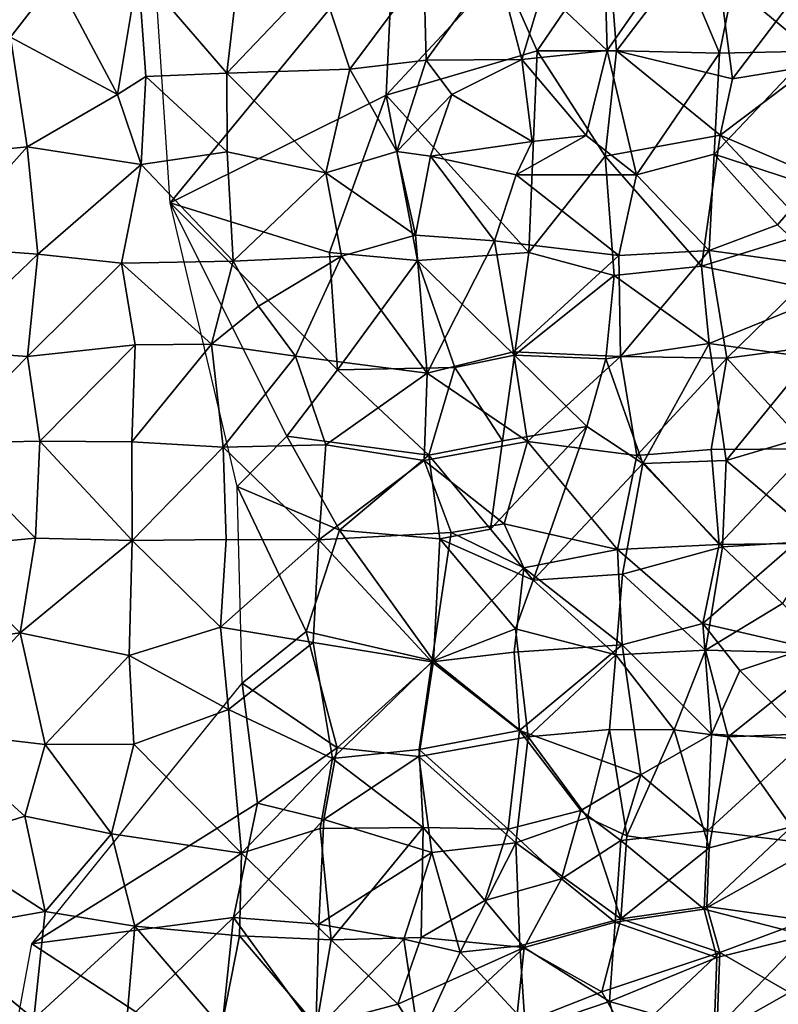
# Model space of a CAD drawing. Units: feet. Extents: x -1.5 to 6.61, y -2.73 to 2.12.
# Drawn here: x -0.2 to 0.19, y -1.42 to -0.92 of the extents above; entities that cross this region are included whole.
import ezdxf

# ---------------------------------------------------------------- set-up
doc = ezdxf.new("R2010")
doc.units = ezdxf.units.FT
doc.header["$MEASUREMENT"] = 0

msp = doc.modelspace()

# ---------------------------------------------------------------- linework, layer by layer
for points in [[(-0.125835, -1.010466, 1.689551), (-0.141053, -0.781304, 1.720218), (-0.010358, -0.869913, 1.694667)], [(0.153749, -0.867035, 1.689368), (0.104502, -0.931996, 1.691445), (0.100326, -0.877968, 1.688573)], [(0.104502, -0.931996, 1.691445), (0.153749, -0.867035, 1.689368), (0.16425, -0.946339, 1.693987)], [(0.205844, -0.891727, 1.691736), (0.16425, -0.946339, 1.693987), (0.153749, -0.867035, 1.689368)], [(-0.014415, -0.954783, 1.687556), (-0.125835, -1.010466, 1.689551), (-0.010358, -0.869913, 1.694667)], [(-0.010358, -0.869913, 1.694667), (0.045231, -0.89068, 1.686035), (-0.014415, -0.954783, 1.687556)], [(0.063549, -0.932016, 1.689341), (0.045231, -0.89068, 1.686035), (0.100326, -0.877968, 1.688573)], [(0.104502, -0.931996, 1.691445), (0.063549, -0.932016, 1.689341), (0.100326, -0.877968, 1.688573)], [(-0.142391, -0.890335, 3.160497), (-0.096595, -0.943518, 3.177507), (-0.089358, -0.88124, 3.167279)], [(-0.089358, -0.88124, 3.167279), (-0.096595, -0.943518, 3.177507), (-0.04895, -0.893381, 3.17984)], [(0.135364, -0.880401, 3.154944), (0.098511, -0.888955, 3.157255), (0.099565, -0.931748, 3.159622)], [(0.157537, -0.933105, 3.17867), (0.135364, -0.880401, 3.154944), (0.099565, -0.931748, 3.159622)], [(0.164702, -0.898525, 3.173533), (0.135364, -0.880401, 3.154944), (0.157537, -0.933105, 3.17867)], [(-0.208284, -0.924942, 3.162175), (-0.184774, -0.894652, 3.168798), (-0.245978, -0.885398, 3.150733)], [(0.005067, -0.890229, 3.174548), (0.006212, -0.936816, 3.179518), (0.042619, -0.886774, 3.174487)], [(0.042619, -0.886774, 3.174487), (0.006212, -0.936816, 3.179518), (0.055588, -0.936397, 3.159261)], [(0.055588, -0.936397, 3.159261), (0.066407, -0.90025, 3.163051), (0.042619, -0.886774, 3.174487)], [(0.164702, -0.898525, 3.173533), (0.205249, -0.932192, 3.176228), (0.200161, -0.888802, 3.183945)], [(-0.184774, -0.894652, 3.168798), (-0.152998, -0.954461, 3.160404), (-0.142391, -0.890335, 3.160497)], [(-0.142391, -0.890335, 3.160497), (-0.152998, -0.954461, 3.160404), (-0.138316, -0.945165, 3.180283)], [(-0.138316, -0.945165, 3.180283), (-0.096595, -0.943518, 3.177507), (-0.142391, -0.890335, 3.160497)], [(-0.096595, -0.943518, 3.177507), (-0.033206, -0.941385, 3.159187), (-0.04895, -0.893381, 3.17984)], [(0.005067, -0.890229, 3.174548), (-0.04895, -0.893381, 3.17984), (-0.033206, -0.941385, 3.159187)], [(-0.033206, -0.941385, 3.159187), (0.006212, -0.936816, 3.179518), (0.005067, -0.890229, 3.174548)], [(0.063549, -0.932016, 1.689341), (-0.014415, -0.954783, 1.687556), (0.045231, -0.89068, 1.686035)], [(0.099565, -0.931748, 3.159622), (0.098511, -0.888955, 3.157255), (0.066407, -0.90025, 3.163051)], [(0.205844, -0.891727, 1.691736), (0.205505, -0.939659, 1.696842), (0.16425, -0.946339, 1.693987)], [(-0.208284, -0.924942, 3.162175), (-0.152998, -0.954461, 3.160404), (-0.184774, -0.894652, 3.168798)], [(0.157537, -0.933105, 3.17867), (0.205249, -0.932192, 3.176228), (0.164702, -0.898525, 3.173533)], [(0.066407, -0.90025, 3.163051), (0.055588, -0.936397, 3.159261), (0.099565, -0.931748, 3.159622)], [(-0.199557, -0.981529, 3.178481), (-0.208284, -0.924942, 3.162175), (-0.246744, -0.986068, 3.176405)], [(-0.208284, -0.924942, 3.162175), (-0.199557, -0.981529, 3.178481), (-0.152998, -0.954461, 3.160404)], [(0.059201, -1.035967, 1.6899), (-0.014415, -0.954783, 1.687556), (0.063549, -0.932016, 1.689341)], [(0.055588, -0.936397, 3.159261), (0.08876, -0.975672, 3.151668), (0.099565, -0.931748, 3.159622)], [(0.063549, -0.932016, 1.689341), (0.098651, -0.986271, 1.695907), (0.059201, -1.035967, 1.6899)], [(0.098651, -0.986271, 1.695907), (0.063549, -0.932016, 1.689341), (0.104502, -0.931996, 1.691445)], [(0.099565, -0.931748, 3.159622), (0.08876, -0.975672, 3.151668), (0.114842, -0.99593, 3.180984)], [(0.157939, -0.975529, 1.695399), (0.098651, -0.986271, 1.695907), (0.104502, -0.931996, 1.691445)], [(0.099565, -0.931748, 3.159622), (0.114842, -0.99593, 3.180984), (0.157537, -0.933105, 3.17867)], [(0.157939, -0.975529, 1.695399), (0.104502, -0.931996, 1.691445), (0.16425, -0.946339, 1.693987)], [(0.154851, -0.985273, 3.178421), (0.157537, -0.933105, 3.17867), (0.114842, -0.99593, 3.180984)], [(0.154851, -0.985273, 3.178421), (0.20486, -1.001562, 3.16035), (0.205249, -0.932192, 3.176228)], [(0.154851, -0.985273, 3.178421), (0.205249, -0.932192, 3.176228), (0.157537, -0.933105, 3.17867)], [(-0.033206, -0.941385, 3.159187), (-0.008837, -0.983871, 3.174873), (0.006212, -0.936816, 3.179518)], [(-0.008837, -0.983871, 3.174873), (0.019566, -0.954548, 3.150967), (0.006212, -0.936816, 3.179518)], [(0.055588, -0.936397, 3.159261), (0.006212, -0.936816, 3.179518), (0.019566, -0.954548, 3.150967)], [(0.019566, -0.954548, 3.150967), (0.060888, -0.978725, 3.147203), (0.055588, -0.936397, 3.159261)], [(0.08876, -0.975672, 3.151668), (0.055588, -0.936397, 3.159261), (0.060888, -0.978725, 3.147203)], [(-0.138316, -0.945165, 3.180283), (-0.096487, -0.984129, 3.183952), (-0.096595, -0.943518, 3.177507)], [(-0.096595, -0.943518, 3.177507), (-0.045586, -0.994942, 3.159956), (-0.033206, -0.941385, 3.159187)], [(-0.045586, -0.994942, 3.159956), (-0.096595, -0.943518, 3.177507), (-0.096487, -0.984129, 3.183952)], [(-0.008837, -0.983871, 3.174873), (-0.033206, -0.941385, 3.159187), (-0.045586, -0.994942, 3.159956)], [(0.210012, -0.997891, 1.706391), (0.157939, -0.975529, 1.695399), (0.205505, -0.939659, 1.696842)], [(0.157939, -0.975529, 1.695399), (0.16425, -0.946339, 1.693987), (0.205505, -0.939659, 1.696842)], [(-0.138316, -0.945165, 3.180283), (-0.152998, -0.954461, 3.160404), (-0.14072, -0.990583, 3.179897)], [(-0.138316, -0.945165, 3.180283), (-0.14072, -0.990583, 3.179897), (-0.096487, -0.984129, 3.183952)], [(-0.152998, -0.954461, 3.160404), (-0.199557, -0.981529, 3.178481), (-0.14072, -0.990583, 3.179897)], [(-0.043701, -1.036016, 1.689404), (-0.125835, -1.010466, 1.689551), (-0.014415, -0.954783, 1.687556)], [(-0.014415, -0.954783, 1.687556), (0.001714, -1.04014, 1.691468), (-0.043701, -1.036016, 1.689404)], [(0.001714, -1.04014, 1.691468), (-0.014415, -0.954783, 1.687556), (0.059201, -1.035967, 1.6899)], [(0.008431, -0.986257, 3.151881), (0.019566, -0.954548, 3.150967), (-0.008837, -0.983871, 3.174873)], [(0.019566, -0.954548, 3.150967), (0.008431, -0.986257, 3.151881), (0.060888, -0.978725, 3.147203)], [(0.008431, -0.986257, 3.151881), (0.052683, -0.995971, 3.176852), (0.060888, -0.978725, 3.147203)], [(0.060888, -0.978725, 3.147203), (0.052683, -0.995971, 3.176852), (0.08876, -0.975672, 3.151668)], [(0.114842, -0.99593, 3.180984), (0.08876, -0.975672, 3.151668), (0.052683, -0.995971, 3.176852)], [(0.098651, -0.986271, 1.695907), (0.157939, -0.975529, 1.695399), (0.148375, -1.043049, 1.70333)], [(0.148375, -1.043049, 1.70333), (0.157939, -0.975529, 1.695399), (0.204864, -1.025599, 1.709556)], [(0.210012, -0.997891, 1.706391), (0.204864, -1.025599, 1.709556), (0.157939, -0.975529, 1.695399)], [(-0.199557, -0.981529, 3.178481), (-0.246744, -0.986068, 3.176405), (-0.245708, -1.033059, 3.183647)], [(-0.194126, -1.036821, 3.181947), (-0.199557, -0.981529, 3.178481), (-0.245708, -1.033059, 3.183647)], [(-0.14072, -0.990583, 3.179897), (-0.199557, -0.981529, 3.178481), (-0.194126, -1.036821, 3.181947)], [(-0.14072, -0.990583, 3.179897), (-0.093335, -1.040447, 3.180642), (-0.096487, -0.984129, 3.183952)], [(-0.045586, -0.994942, 3.159956), (-0.096487, -0.984129, 3.183952), (-0.093335, -1.040447, 3.180642)], [(-0.008837, -0.983871, 3.174873), (-0.045586, -0.994942, 3.159956), (0.000789, -1.02706, 3.159916)], [(0.008431, -0.986257, 3.151881), (-0.008837, -0.983871, 3.174873), (0.000789, -1.02706, 3.159916)], [(0.154851, -0.985273, 3.178421), (0.114842, -0.99593, 3.180984), (0.152327, -1.034928, 3.17311)], [(0.154851, -0.985273, 3.178421), (0.152327, -1.034928, 3.17311), (0.187521, -1.021813, 3.169941)], [(0.187521, -1.021813, 3.169941), (0.20486, -1.001562, 3.16035), (0.154851, -0.985273, 3.178421)], [(0.041542, -1.029937, 3.178698), (0.008431, -0.986257, 3.151881), (0.000789, -1.02706, 3.159916)], [(0.052683, -0.995971, 3.176852), (0.008431, -0.986257, 3.151881), (0.041542, -1.029937, 3.178698)], [(0.103279, -1.04793, 1.700503), (0.059201, -1.035967, 1.6899), (0.098651, -0.986271, 1.695907)], [(0.103279, -1.04793, 1.700503), (0.098651, -0.986271, 1.695907), (0.148375, -1.043049, 1.70333)], [(-0.150908, -1.041478, 3.185004), (-0.14072, -0.990583, 3.179897), (-0.194126, -1.036821, 3.181947)], [(-0.150908, -1.041478, 3.185004), (-0.093335, -1.040447, 3.180642), (-0.14072, -0.990583, 3.179897)], [(-0.093335, -1.040447, 3.180642), (-0.037352, -1.037828, 3.155003), (-0.045586, -0.994942, 3.159956)], [(-0.045586, -0.994942, 3.159956), (-0.037352, -1.037828, 3.155003), (0.000789, -1.02706, 3.159916)], [(0.105754, -1.037466, 3.178813), (0.052683, -0.995971, 3.176852), (0.041542, -1.029937, 3.178698)], [(0.052683, -0.995971, 3.176852), (0.105754, -1.037466, 3.178813), (0.114842, -0.99593, 3.180984)], [(0.114842, -0.99593, 3.180984), (0.105754, -1.037466, 3.178813), (0.152327, -1.034928, 3.17311)], [(0.187521, -1.021813, 3.169941), (0.210254, -1.042858, 3.157295), (0.20486, -1.001562, 3.16035)], [(-0.043701, -1.036016, 1.689404), (-0.039444, -1.096612, 1.690637), (-0.125835, -1.010466, 1.689551)], [(-0.125835, -1.010466, 1.689551), (-0.039444, -1.096612, 1.690637), (-0.065677, -1.130709, 1.692141)], [(-0.065677, -1.130709, 1.692141), (-0.09129, -1.156785, 1.69658), (-0.125835, -1.010466, 1.689551)], [(0.148375, -1.043049, 1.70333), (0.204864, -1.025599, 1.709556), (0.215628, -1.057194, 1.718329)], [(0.152327, -1.034928, 3.17311), (0.210254, -1.042858, 3.157295), (0.187521, -1.021813, 3.169941)], [(0.000789, -1.02706, 3.159916), (-0.037352, -1.037828, 3.155003), (0.00674, -1.098263, 3.181356)], [(0.041542, -1.029937, 3.178698), (0.000789, -1.02706, 3.159916), (0.00674, -1.098263, 3.181356)], [(0.051384, -1.087288, 3.176373), (0.041542, -1.029937, 3.178698), (0.00674, -1.098263, 3.181356)], [(0.041542, -1.029937, 3.178698), (0.051384, -1.087288, 3.176373), (0.105754, -1.037466, 3.178813)], [(-0.245708, -1.033059, 3.183647), (-0.24582, -1.086432, 3.184052), (-0.194126, -1.036821, 3.181947)], [(-0.039444, -1.096612, 1.690637), (-0.043701, -1.036016, 1.689404), (0.001714, -1.04014, 1.691468)], [(0.05186, -1.088919, 1.698468), (0.001714, -1.04014, 1.691468), (0.059201, -1.035967, 1.6899)], [(0.103279, -1.04793, 1.700503), (0.05186, -1.088919, 1.698468), (0.059201, -1.035967, 1.6899)], [(0.105754, -1.037466, 3.178813), (0.10656, -1.089603, 3.1731), (0.152327, -1.034928, 3.17311)], [(0.152327, -1.034928, 3.17311), (0.10656, -1.089603, 3.1731), (0.161404, -1.090523, 3.159641)], [(0.210254, -1.042858, 3.157295), (0.152327, -1.034928, 3.17311), (0.161404, -1.090523, 3.159641)], [(-0.24582, -1.086432, 3.184052), (-0.199453, -1.089594, 3.184495), (-0.194126, -1.036821, 3.181947)], [(-0.150908, -1.041478, 3.185004), (-0.194126, -1.036821, 3.181947), (-0.199453, -1.089594, 3.184495)], [(-0.150908, -1.041478, 3.185004), (-0.104593, -1.083323, 3.177446), (-0.093335, -1.040447, 3.180642)], [(-0.104593, -1.083323, 3.177446), (-0.080283, -1.063647, 3.165498), (-0.093335, -1.040447, 3.180642)], [(-0.093335, -1.040447, 3.180642), (-0.080283, -1.063647, 3.165498), (-0.037352, -1.037828, 3.155003)], [(-0.080283, -1.063647, 3.165498), (-0.061229, -1.089482, 3.173837), (-0.037352, -1.037828, 3.155003)], [(0.00674, -1.098263, 3.181356), (-0.037352, -1.037828, 3.155003), (-0.061229, -1.089482, 3.173837)], [(-0.039444, -1.096612, 1.690637), (0.001714, -1.04014, 1.691468), (0.020968, -1.095298, 1.694938)], [(0.020968, -1.095298, 1.694938), (0.001714, -1.04014, 1.691468), (0.05186, -1.088919, 1.698468)], [(0.051384, -1.087288, 3.176373), (0.10656, -1.089603, 3.1731), (0.105754, -1.037466, 3.178813)], [(-0.199453, -1.089594, 3.184495), (-0.143829, -1.083687, 3.187203), (-0.150908, -1.041478, 3.185004)], [(-0.143829, -1.083687, 3.187203), (-0.104593, -1.083323, 3.177446), (-0.150908, -1.041478, 3.185004)], [(0.1523, -1.082981, 1.71), (0.103279, -1.04793, 1.700503), (0.148375, -1.043049, 1.70333)], [(0.215628, -1.057194, 1.718329), (0.1523, -1.082981, 1.71), (0.148375, -1.043049, 1.70333)], [(0.161404, -1.090523, 3.159641), (0.204371, -1.084899, 3.142502), (0.210254, -1.042858, 3.157295)], [(0.099001, -1.090903, 1.706232), (0.05186, -1.088919, 1.698468), (0.103279, -1.04793, 1.700503)], [(0.099001, -1.090903, 1.706232), (0.103279, -1.04793, 1.700503), (0.1523, -1.082981, 1.71)], [(0.204423, -1.090146, 1.727561), (0.1523, -1.082981, 1.71), (0.215628, -1.057194, 1.718329)], [(-0.080283, -1.063647, 3.165498), (-0.104593, -1.083323, 3.177446), (-0.061229, -1.089482, 3.173837)], [(-0.24582, -1.086432, 3.184052), (-0.243319, -1.13435, 3.188975), (-0.199453, -1.089594, 3.184495)], [(-0.199453, -1.089594, 3.184495), (-0.193087, -1.133367, 3.185861), (-0.143829, -1.083687, 3.187203)], [(-0.143829, -1.083687, 3.187203), (-0.193087, -1.133367, 3.185861), (-0.145632, -1.133681, 3.185812)], [(-0.143829, -1.083687, 3.187203), (-0.145632, -1.133681, 3.185812), (-0.104593, -1.083323, 3.177446)], [(-0.145632, -1.133681, 3.185812), (-0.098412, -1.136436, 3.177815), (-0.104593, -1.083323, 3.177446)], [(-0.104593, -1.083323, 3.177446), (-0.098412, -1.136436, 3.177815), (-0.061229, -1.089482, 3.173837)], [(0.1523, -1.082981, 1.71), (0.118105, -1.144885, 1.724075), (0.099001, -1.090903, 1.706232)], [(0.118105, -1.144885, 1.724075), (0.1523, -1.082981, 1.71), (0.161112, -1.143235, 1.725361)], [(0.1523, -1.082981, 1.71), (0.204423, -1.090146, 1.727561), (0.161112, -1.143235, 1.725361)], [(0.161404, -1.090523, 3.159641), (0.204011, -1.137328, 3.135485), (0.204371, -1.084899, 3.142502)], [(-0.243319, -1.13435, 3.188975), (-0.193087, -1.133367, 3.185861), (-0.199453, -1.089594, 3.184495)], [(-0.098412, -1.136436, 3.177815), (-0.045552, -1.135169, 3.177992), (-0.061229, -1.089482, 3.173837)], [(-0.061229, -1.089482, 3.173837), (-0.045552, -1.135169, 3.177992), (0.00674, -1.098263, 3.181356)], [(0.051384, -1.087288, 3.176373), (0.00674, -1.098263, 3.181356), (0.058585, -1.133526, 3.173182)], [(0.05186, -1.088919, 1.698468), (0.045691, -1.133192, 1.704851), (0.020968, -1.095298, 1.694938)], [(0.089113, -1.125729, 1.708749), (0.045691, -1.133192, 1.704851), (0.05186, -1.088919, 1.698468)], [(0.10656, -1.089603, 3.1731), (0.051384, -1.087288, 3.176373), (0.058585, -1.133526, 3.173182)], [(0.099001, -1.090903, 1.706232), (0.089113, -1.125729, 1.708749), (0.05186, -1.088919, 1.698468)], [(0.10656, -1.089603, 3.1731), (0.058585, -1.133526, 3.173182), (0.115007, -1.14074, 3.163663)], [(0.118105, -1.144885, 1.724075), (0.089113, -1.125729, 1.708749), (0.099001, -1.090903, 1.706232)], [(0.115007, -1.14074, 3.163663), (0.161404, -1.090523, 3.159641), (0.10656, -1.089603, 3.1731)], [(0.153289, -1.137673, 3.147859), (0.161404, -1.090523, 3.159641), (0.115007, -1.14074, 3.163663)], [(0.161404, -1.090523, 3.159641), (0.153289, -1.137673, 3.147859), (0.204011, -1.137328, 3.135485)], [(0.161112, -1.143235, 1.725361), (0.204423, -1.090146, 1.727561), (0.204118, -1.13064, 1.735712)], [(-0.039444, -1.096612, 1.690637), (0.007572, -1.140586, 1.700831), (-0.065677, -1.130709, 1.692141)], [(0.007572, -1.140586, 1.700831), (-0.039444, -1.096612, 1.690637), (0.020968, -1.095298, 1.694938)], [(0.020968, -1.095298, 1.694938), (0.045691, -1.133192, 1.704851), (0.007572, -1.140586, 1.700831)], [(-0.045552, -1.135169, 3.177992), (0.005146, -1.143246, 3.1772), (0.00674, -1.098263, 3.181356)], [(0.005146, -1.143246, 3.1772), (0.058585, -1.133526, 3.173182), (0.00674, -1.098263, 3.181356)], [(0.039416, -1.178716, 1.712221), (0.045691, -1.133192, 1.704851), (0.089113, -1.125729, 1.708749)], [(0.061417, -1.205031, 1.719907), (0.039416, -1.178716, 1.712221), (0.089113, -1.125729, 1.708749)], [(0.061417, -1.205031, 1.719907), (0.089113, -1.125729, 1.708749), (0.118105, -1.144885, 1.724075)], [(-0.038439, -1.179182, 1.70107), (-0.09129, -1.156785, 1.69658), (-0.065677, -1.130709, 1.692141)], [(-0.038439, -1.179182, 1.70107), (-0.065677, -1.130709, 1.692141), (0.007572, -1.140586, 1.700831)], [(0.204118, -1.13064, 1.735712), (0.209683, -1.184752, 1.755077), (0.161112, -1.143235, 1.725361)], [(-0.24742, -1.188144, 3.187559), (-0.195403, -1.183313, 3.181934), (-0.243319, -1.13435, 3.188975)], [(-0.243319, -1.13435, 3.188975), (-0.195403, -1.183313, 3.181934), (-0.193087, -1.133367, 3.185861)], [(-0.195403, -1.183313, 3.181934), (-0.145517, -1.184502, 3.182924), (-0.193087, -1.133367, 3.185861)], [(-0.145632, -1.133681, 3.185812), (-0.193087, -1.133367, 3.185861), (-0.145517, -1.184502, 3.182924)], [(-0.098412, -1.136436, 3.177815), (-0.145632, -1.133681, 3.185812), (-0.145517, -1.184502, 3.182924)], [(-0.145517, -1.184502, 3.182924), (-0.097013, -1.183991, 3.184039), (-0.098412, -1.136436, 3.177815)], [(-0.045552, -1.135169, 3.177992), (-0.098412, -1.136436, 3.177815), (-0.049204, -1.184248, 3.175805)], [(-0.098412, -1.136436, 3.177815), (-0.097013, -1.183991, 3.184039), (-0.049204, -1.184248, 3.175805)], [(-0.045552, -1.135169, 3.177992), (-0.049204, -1.184248, 3.175805), (0.005146, -1.143246, 3.1772)], [(0.005146, -1.143246, 3.1772), (0.046535, -1.175977, 3.167101), (0.058585, -1.133526, 3.173182)], [(0.039416, -1.178716, 1.712221), (0.007572, -1.140586, 1.700831), (0.045691, -1.133192, 1.704851)], [(0.058585, -1.133526, 3.173182), (0.046535, -1.175977, 3.167101), (0.104923, -1.189128, 3.151067)], [(0.104923, -1.189128, 3.151067), (0.115007, -1.14074, 3.163663), (0.058585, -1.133526, 3.173182)], [(0.157449, -1.186631, 3.135323), (0.153289, -1.137673, 3.147859), (0.115007, -1.14074, 3.163663)], [(0.153289, -1.137673, 3.147859), (0.157449, -1.186631, 3.135323), (0.204011, -1.137328, 3.135485)], [(0.157449, -1.186631, 3.135323), (0.196407, -1.186145, 3.12321), (0.204011, -1.137328, 3.135485)], [(0.013305, -1.18365, 1.709684), (-0.038439, -1.179182, 1.70107), (0.007572, -1.140586, 1.700831)], [(0.039416, -1.178716, 1.712221), (0.013305, -1.18365, 1.709684), (0.007572, -1.140586, 1.700831)], [(0.104923, -1.189128, 3.151067), (0.157449, -1.186631, 3.135323), (0.115007, -1.14074, 3.163663)], [(-0.049204, -1.184248, 3.175805), (0.019224, -1.180418, 3.162836), (0.005146, -1.143246, 3.1772)], [(0.019224, -1.180418, 3.162836), (0.046535, -1.175977, 3.167101), (0.005146, -1.143246, 3.1772)], [(0.118105, -1.144885, 1.724075), (0.107558, -1.201871, 1.729053), (0.061417, -1.205031, 1.719907)], [(0.159142, -1.187811, 1.740428), (0.107558, -1.201871, 1.729053), (0.118105, -1.144885, 1.724075)], [(0.161112, -1.143235, 1.725361), (0.159142, -1.187811, 1.740428), (0.118105, -1.144885, 1.724075)], [(0.159142, -1.187811, 1.740428), (0.161112, -1.143235, 1.725361), (0.209683, -1.184752, 1.755077)], [(-0.09129, -1.156785, 1.69658), (-0.038439, -1.179182, 1.70107), (-0.055636, -1.231431, 1.707409)], [(-0.055636, -1.231431, 1.707409), (-0.088674, -1.258217, 1.705821), (-0.09129, -1.156785, 1.69658)], [(0.019224, -1.180418, 3.162836), (0.056716, -1.198668, 3.163113), (0.046535, -1.175977, 3.167101)], [(0.056716, -1.198668, 3.163113), (0.104923, -1.189128, 3.151067), (0.046535, -1.175977, 3.167101)], [(-0.203271, -1.232248, 3.18832), (-0.195403, -1.183313, 3.181934), (-0.24742, -1.188144, 3.187559)], [(-0.145517, -1.184502, 3.182924), (-0.195403, -1.183313, 3.181934), (-0.203271, -1.232248, 3.18832)], [(-0.038439, -1.179182, 1.70107), (0.010071, -1.246568, 1.721402), (-0.055636, -1.231431, 1.707409)], [(0.009256, -1.247171, 3.163412), (0.019224, -1.180418, 3.162836), (-0.049204, -1.184248, 3.175805)], [(0.010071, -1.246568, 1.721402), (-0.038439, -1.179182, 1.70107), (0.013305, -1.18365, 1.709684)], [(0.056716, -1.198668, 3.163113), (0.019224, -1.180418, 3.162836), (0.009256, -1.247171, 3.163412)], [(0.013305, -1.18365, 1.709684), (0.039416, -1.178716, 1.712221), (0.061417, -1.205031, 1.719907)], [(-0.242599, -1.237501, 3.190212), (-0.203271, -1.232248, 3.18832), (-0.24742, -1.188144, 3.187559)], [(-0.203271, -1.232248, 3.18832), (-0.146997, -1.243958, 3.185488), (-0.145517, -1.184502, 3.182924)], [(-0.099915, -1.229215, 3.176226), (-0.145517, -1.184502, 3.182924), (-0.146997, -1.243958, 3.185488)], [(-0.145517, -1.184502, 3.182924), (-0.099915, -1.229215, 3.176226), (-0.097013, -1.183991, 3.184039)], [(-0.099915, -1.229215, 3.176226), (-0.049204, -1.184248, 3.175805), (-0.097013, -1.183991, 3.184039)], [(-0.052095, -1.237231, 3.163461), (-0.049204, -1.184248, 3.175805), (-0.099915, -1.229215, 3.176226)], [(-0.049204, -1.184248, 3.175805), (-0.052095, -1.237231, 3.163461), (0.009256, -1.247171, 3.163412)], [(0.052359, -1.230193, 1.727166), (0.010071, -1.246568, 1.721402), (0.013305, -1.18365, 1.709684)], [(0.061417, -1.205031, 1.719907), (0.052359, -1.230193, 1.727166), (0.013305, -1.18365, 1.709684)], [(0.148997, -1.227332, 3.125612), (0.157449, -1.186631, 3.135323), (0.104923, -1.189128, 3.151067)], [(0.107558, -1.201871, 1.729053), (0.159142, -1.187811, 1.740428), (0.150328, -1.241225, 1.755027)], [(0.196407, -1.186145, 3.12321), (0.157449, -1.186631, 3.135323), (0.148997, -1.227332, 3.125612)], [(0.148997, -1.227332, 3.125612), (0.203332, -1.239901, 3.102074), (0.196407, -1.186145, 3.12321)], [(0.150328, -1.241225, 1.755027), (0.159142, -1.187811, 1.740428), (0.190076, -1.217055, 1.760983)], [(0.209683, -1.184752, 1.755077), (0.190076, -1.217055, 1.760983), (0.159142, -1.187811, 1.740428)], [(0.056716, -1.198668, 3.163113), (0.107397, -1.238421, 3.136586), (0.104923, -1.189128, 3.151067)], [(0.104923, -1.189128, 3.151067), (0.107397, -1.238421, 3.136586), (0.148997, -1.227332, 3.125612)], [(0.009256, -1.247171, 3.163412), (0.051583, -1.242127, 3.154934), (0.056716, -1.198668, 3.163113)], [(0.107397, -1.238421, 3.136586), (0.056716, -1.198668, 3.163113), (0.051583, -1.242127, 3.154934)], [(0.104062, -1.2436, 1.739534), (0.061417, -1.205031, 1.719907), (0.107558, -1.201871, 1.729053)], [(0.104062, -1.2436, 1.739534), (0.107558, -1.201871, 1.729053), (0.150328, -1.241225, 1.755027)], [(0.061417, -1.205031, 1.719907), (0.104062, -1.2436, 1.739534), (0.052359, -1.230193, 1.727166)], [(0.150328, -1.241225, 1.755027), (0.190076, -1.217055, 1.760983), (0.215987, -1.242865, 1.776044)], [(0.148997, -1.227332, 3.125612), (0.107397, -1.238421, 3.136586), (0.153443, -1.284525, 3.10508)], [(0.168145, -1.251708, 3.111856), (0.203332, -1.239901, 3.102074), (0.148997, -1.227332, 3.125612)], [(0.153443, -1.284525, 3.10508), (0.168145, -1.251708, 3.111856), (0.148997, -1.227332, 3.125612)], [(-0.203271, -1.232248, 3.18832), (-0.242599, -1.237501, 3.190212), (-0.249505, -1.282933, 3.191442)], [(-0.190308, -1.289862, 3.183625), (-0.203271, -1.232248, 3.18832), (-0.249505, -1.282933, 3.191442)], [(-0.203271, -1.232248, 3.18832), (-0.190308, -1.289862, 3.183625), (-0.146997, -1.243958, 3.185488)], [(-0.099915, -1.229215, 3.176226), (-0.146997, -1.243958, 3.185488), (-0.09567, -1.27173, 3.163624)], [(-0.099915, -1.229215, 3.176226), (-0.09567, -1.27173, 3.163624), (-0.052095, -1.237231, 3.163461)], [(-0.055636, -1.231431, 1.707409), (-0.039674, -1.291567, 1.722711), (-0.088674, -1.258217, 1.705821)], [(-0.039674, -1.291567, 1.722711), (-0.055636, -1.231431, 1.707409), (0.010071, -1.246568, 1.721402)], [(0.010071, -1.246568, 1.721402), (0.052359, -1.230193, 1.727166), (0.058865, -1.28586, 1.742737)], [(0.104062, -1.2436, 1.739534), (0.058865, -1.28586, 1.742737), (0.052359, -1.230193, 1.727166)], [(-0.052095, -1.237231, 3.163461), (-0.09567, -1.27173, 3.163624), (-0.042023, -1.297108, 3.164001)], [(-0.052095, -1.237231, 3.163461), (-0.042023, -1.297108, 3.164001), (0.009256, -1.247171, 3.163412)], [(0.054338, -1.282654, 3.142324), (0.107397, -1.238421, 3.136586), (0.051583, -1.242127, 3.154934)], [(0.117017, -1.305518, 3.111507), (0.107397, -1.238421, 3.136586), (0.054338, -1.282654, 3.142324)], [(0.153443, -1.284525, 3.10508), (0.107397, -1.238421, 3.136586), (0.117017, -1.305518, 3.111507)], [(-0.190308, -1.289862, 3.183625), (-0.144556, -1.289642, 3.174549), (-0.146997, -1.243958, 3.185488)], [(-0.144556, -1.289642, 3.174549), (-0.09567, -1.27173, 3.163624), (-0.146997, -1.243958, 3.185488)], [(0.009256, -1.247171, 3.163412), (0.054338, -1.282654, 3.142324), (0.051583, -1.242127, 3.154934)], [(0.104062, -1.2436, 1.739534), (0.100847, -1.282001, 1.751978), (0.058865, -1.28586, 1.742737)], [(0.134243, -1.282283, 1.759736), (0.100847, -1.282001, 1.751978), (0.104062, -1.2436, 1.739534)], [(0.134243, -1.282283, 1.759736), (0.104062, -1.2436, 1.739534), (0.150328, -1.241225, 1.755027)], [(0.134243, -1.282283, 1.759736), (0.150328, -1.241225, 1.755027), (0.16201, -1.285849, 1.773708)], [(0.16201, -1.285849, 1.773708), (0.150328, -1.241225, 1.755027), (0.215987, -1.242865, 1.776044)], [(0.202968, -1.284313, 1.788554), (0.16201, -1.285849, 1.773708), (0.215987, -1.242865, 1.776044)], [(0.203332, -1.239901, 3.102074), (0.168145, -1.251708, 3.111856), (0.203053, -1.287136, 3.084652)], [(-0.042023, -1.297108, 3.164001), (0.002637, -1.292362, 3.154924), (0.009256, -1.247171, 3.163412)], [(0.002402, -1.296074, 1.730984), (-0.039674, -1.291567, 1.722711), (0.010071, -1.246568, 1.721402)], [(0.010071, -1.246568, 1.721402), (0.058865, -1.28586, 1.742737), (0.002402, -1.296074, 1.730984)], [(0.054338, -1.282654, 3.142324), (0.009256, -1.247171, 3.163412), (0.002637, -1.292362, 3.154924)], [(0.168145, -1.251708, 3.111856), (0.153443, -1.284525, 3.10508), (0.203053, -1.287136, 3.084652)], [(-0.197262, -1.392572, 1.713355), (-0.088674, -1.258217, 1.705821), (-0.080731, -1.319995, 1.721356)], [(-0.039674, -1.291567, 1.722711), (-0.080731, -1.319995, 1.721356), (-0.088674, -1.258217, 1.705821)], [(-0.08909, -1.345822, 3.161682), (-0.09567, -1.27173, 3.163624), (-0.144556, -1.289642, 3.174549)], [(-0.042023, -1.297108, 3.164001), (-0.09567, -1.27173, 3.163624), (-0.08909, -1.345822, 3.161682)], [(-0.249505, -1.282933, 3.191442), (-0.20077, -1.326743, 3.178395), (-0.190308, -1.289862, 3.183625)], [(-0.244956, -1.340707, 3.186044), (-0.20077, -1.326743, 3.178395), (-0.249505, -1.282933, 3.191442)], [(0.002637, -1.292362, 3.154924), (0.04865, -1.333536, 3.125785), (0.054338, -1.282654, 3.142324)], [(0.054338, -1.282654, 3.142324), (0.04865, -1.333536, 3.125785), (0.086099, -1.323904, 3.115988)], [(0.054338, -1.282654, 3.142324), (0.086099, -1.323904, 3.115988), (0.117017, -1.305518, 3.111507)], [(0.089552, -1.327495, 1.763803), (0.058865, -1.28586, 1.742737), (0.100847, -1.282001, 1.751978)], [(0.109774, -1.336863, 1.777142), (0.089552, -1.327495, 1.763803), (0.100847, -1.282001, 1.751978)], [(0.134243, -1.282283, 1.759736), (0.109774, -1.336863, 1.777142), (0.100847, -1.282001, 1.751978)], [(0.109774, -1.336863, 1.777142), (0.134243, -1.282283, 1.759736), (0.152334, -1.343068, 1.791397)], [(0.153443, -1.284525, 3.10508), (0.117017, -1.305518, 3.111507), (0.151425, -1.33441, 3.087899)], [(0.134243, -1.282283, 1.759736), (0.16201, -1.285849, 1.773708), (0.152334, -1.343068, 1.791397)], [(0.203053, -1.287136, 3.084652), (0.153443, -1.284525, 3.10508), (0.151425, -1.33441, 3.087899)], [(0.194784, -1.332222, 1.808402), (0.16201, -1.285849, 1.773708), (0.202968, -1.284313, 1.788554)], [(-0.20077, -1.326743, 3.178395), (-0.156179, -1.335849, 3.165115), (-0.190308, -1.289862, 3.183625)], [(-0.156179, -1.335849, 3.165115), (-0.144556, -1.289642, 3.174549), (-0.190308, -1.289862, 3.183625)], [(-0.144556, -1.289642, 3.174549), (-0.156179, -1.335849, 3.165115), (-0.08909, -1.345822, 3.161682)], [(0.002402, -1.296074, 1.730984), (0.058865, -1.28586, 1.742737), (0.052528, -1.340577, 1.76016)], [(0.052528, -1.340577, 1.76016), (0.058865, -1.28586, 1.742737), (0.089552, -1.327495, 1.763803)], [(0.203053, -1.287136, 3.084652), (0.151425, -1.33441, 3.087899), (0.209334, -1.341613, 3.059906)], [(0.16201, -1.285849, 1.773708), (0.194784, -1.332222, 1.808402), (0.152334, -1.343068, 1.791397)], [(-0.080731, -1.319995, 1.721356), (-0.039674, -1.291567, 1.722711), (-0.046519, -1.328505, 1.728813)], [(0.002402, -1.296074, 1.730984), (-0.046519, -1.328505, 1.728813), (-0.039674, -1.291567, 1.722711)], [(-0.042023, -1.297108, 3.164001), (0.004641, -1.332704, 3.140353), (0.002637, -1.292362, 3.154924)], [(0.004641, -1.332704, 3.140353), (0.04865, -1.333536, 3.125785), (0.002637, -1.292362, 3.154924)], [(-0.048475, -1.333184, 3.158166), (-0.042023, -1.297108, 3.164001), (-0.08909, -1.345822, 3.161682)], [(0.004641, -1.332704, 3.140353), (-0.042023, -1.297108, 3.164001), (-0.048475, -1.333184, 3.158166)], [(0.009224, -1.345476, 1.75019), (-0.046519, -1.328505, 1.728813), (0.002402, -1.296074, 1.730984)], [(0.052528, -1.340577, 1.76016), (0.009224, -1.345476, 1.75019), (0.002402, -1.296074, 1.730984)], [(0.086099, -1.323904, 3.115988), (0.106728, -1.33929, 3.104126), (0.117017, -1.305518, 3.111507)], [(0.117017, -1.305518, 3.111507), (0.106728, -1.33929, 3.104126), (0.151425, -1.33441, 3.087899)], [(-0.093197, -1.378962, 1.730736), (-0.197262, -1.392572, 1.713355), (-0.080731, -1.319995, 1.721356)], [(-0.093197, -1.378962, 1.730736), (-0.080731, -1.319995, 1.721356), (-0.046519, -1.328505, 1.728813)], [(0.04865, -1.333536, 3.125785), (0.076131, -1.35909, 3.109173), (0.086099, -1.323904, 3.115988)], [(0.106728, -1.33929, 3.104126), (0.086099, -1.323904, 3.115988), (0.076131, -1.35909, 3.109173)], [(-0.244956, -1.340707, 3.186044), (-0.190299, -1.375949, 3.165321), (-0.20077, -1.326743, 3.178395)], [(-0.156179, -1.335849, 3.165115), (-0.20077, -1.326743, 3.178395), (-0.190299, -1.375949, 3.165321)], [(-0.049178, -1.382445, 1.739983), (-0.093197, -1.378962, 1.730736), (-0.046519, -1.328505, 1.728813)], [(-0.046519, -1.328505, 1.728813), (0.009224, -1.345476, 1.75019), (-0.049178, -1.382445, 1.739983)], [(0.052528, -1.340577, 1.76016), (0.089552, -1.327495, 1.763803), (0.106637, -1.379765, 1.79145)], [(0.089552, -1.327495, 1.763803), (0.109774, -1.336863, 1.777142), (0.106637, -1.379765, 1.79145)], [(-0.048475, -1.333184, 3.158166), (-0.08909, -1.345822, 3.161682), (-0.042795, -1.390605, 3.142406)], [(0.004641, -1.332704, 3.140353), (-0.048475, -1.333184, 3.158166), (-0.042795, -1.390605, 3.142406)], [(0.003743, -1.389355, 3.125356), (0.004641, -1.332704, 3.140353), (-0.042795, -1.390605, 3.142406)], [(0.004641, -1.332704, 3.140353), (0.003743, -1.389355, 3.125356), (0.036453, -1.370216, 3.120058)], [(0.004641, -1.332704, 3.140353), (0.036453, -1.370216, 3.120058), (0.04865, -1.333536, 3.125785)], [(0.036453, -1.370216, 3.120058), (0.076131, -1.35909, 3.109173), (0.04865, -1.333536, 3.125785)], [(0.106728, -1.33929, 3.104126), (0.149787, -1.374783, 3.073143), (0.151425, -1.33441, 3.087899)], [(0.149787, -1.374783, 3.073143), (0.209334, -1.341613, 3.059906), (0.151425, -1.33441, 3.087899)], [(0.202181, -1.380669, 1.837531), (0.151038, -1.373405, 1.808303), (0.194784, -1.332222, 1.808402)], [(0.151038, -1.373405, 1.808303), (0.152334, -1.343068, 1.791397), (0.194784, -1.332222, 1.808402)], [(-0.250466, -1.386601, 3.172604), (-0.190299, -1.375949, 3.165321), (-0.244956, -1.340707, 3.186044)], [(-0.190299, -1.375949, 3.165321), (-0.144097, -1.383595, 3.162864), (-0.156179, -1.335849, 3.165115)], [(-0.08909, -1.345822, 3.161682), (-0.156179, -1.335849, 3.165115), (-0.144097, -1.383595, 3.162864)], [(0.052528, -1.340577, 1.76016), (0.023842, -1.397013, 1.770939), (0.009224, -1.345476, 1.75019)], [(0.052528, -1.340577, 1.76016), (0.054502, -1.393662, 1.78016), (0.023842, -1.397013, 1.770939)], [(0.054502, -1.393662, 1.78016), (0.052528, -1.340577, 1.76016), (0.106637, -1.379765, 1.79145)], [(0.076131, -1.35909, 3.109173), (0.103712, -1.381455, 3.090438), (0.106728, -1.33929, 3.104126)], [(0.149787, -1.374783, 3.073143), (0.106728, -1.33929, 3.104126), (0.103712, -1.381455, 3.090438)], [(0.106637, -1.379765, 1.79145), (0.109774, -1.336863, 1.777142), (0.152334, -1.343068, 1.791397)], [(-0.090082, -1.388547, 3.158396), (-0.08909, -1.345822, 3.161682), (-0.144097, -1.383595, 3.162864)], [(-0.08909, -1.345822, 3.161682), (-0.090082, -1.388547, 3.158396), (-0.042795, -1.390605, 3.142406)], [(-0.049178, -1.382445, 1.739983), (0.009224, -1.345476, 1.75019), (-0.005286, -1.39018, 1.755756)], [(0.023842, -1.397013, 1.770939), (-0.005286, -1.39018, 1.755756), (0.009224, -1.345476, 1.75019)], [(0.152334, -1.343068, 1.791397), (0.151038, -1.373405, 1.808303), (0.106637, -1.379765, 1.79145)], [(0.149787, -1.374783, 3.073143), (0.202319, -1.388385, 3.038586), (0.209334, -1.341613, 3.059906)], [(0.036453, -1.370216, 3.120058), (0.05679, -1.394598, 3.102333), (0.076131, -1.35909, 3.109173)], [(0.103712, -1.381455, 3.090438), (0.076131, -1.35909, 3.109173), (0.05679, -1.394598, 3.102333)], [(0.036453, -1.370216, 3.120058), (0.003743, -1.389355, 3.125356), (0.05679, -1.394598, 3.102333)], [(-0.196203, -1.431405, 3.158036), (-0.190299, -1.375949, 3.165321), (-0.250466, -1.386601, 3.172604)], [(-0.196203, -1.431405, 3.158036), (-0.144097, -1.383595, 3.162864), (-0.190299, -1.375949, 3.165321)], [(0.103712, -1.381455, 3.090438), (0.156246, -1.399671, 3.057502), (0.149787, -1.374783, 3.073143)], [(0.151038, -1.373405, 1.808303), (0.157776, -1.397117, 1.819554), (0.106637, -1.379765, 1.79145)], [(0.156246, -1.399671, 3.057502), (0.202319, -1.388385, 3.038586), (0.149787, -1.374783, 3.073143)], [(0.151038, -1.373405, 1.808303), (0.202181, -1.380669, 1.837531), (0.157776, -1.397117, 1.819554)], [(-0.197262, -1.392572, 1.713355), (-0.093197, -1.378962, 1.730736), (-0.143626, -1.427754, 1.73373)], [(-0.143626, -1.427754, 1.73373), (-0.093197, -1.378962, 1.730736), (-0.100131, -1.446592, 1.748566)], [(-0.093197, -1.378962, 1.730736), (-0.050714, -1.437339, 1.760591), (-0.100131, -1.446592, 1.748566)], [(-0.050714, -1.437339, 1.760591), (-0.093197, -1.378962, 1.730736), (-0.049178, -1.382445, 1.739983)], [(0.096872, -1.417472, 1.807744), (0.054502, -1.393662, 1.78016), (0.106637, -1.379765, 1.79145)], [(0.05679, -1.394598, 3.102333), (0.100832, -1.422401, 3.074663), (0.103712, -1.381455, 3.090438)], [(0.096872, -1.417472, 1.807744), (0.106637, -1.379765, 1.79145), (0.157776, -1.397117, 1.819554)], [(0.100832, -1.422401, 3.074663), (0.156246, -1.399671, 3.057502), (0.103712, -1.381455, 3.090438)], [(0.193759, -1.417661, 1.854932), (0.157776, -1.397117, 1.819554), (0.202181, -1.380669, 1.837531)], [(-0.196203, -1.431405, 3.158036), (-0.250466, -1.386601, 3.172604), (-0.254903, -1.430627, 3.168138)], [(-0.144097, -1.383595, 3.162864), (-0.196203, -1.431405, 3.158036), (-0.149086, -1.442015, 3.157787)], [(-0.149086, -1.442015, 3.157787), (-0.099425, -1.435561, 3.146365), (-0.144097, -1.383595, 3.162864)], [(-0.144097, -1.383595, 3.162864), (-0.099425, -1.435561, 3.146365), (-0.090082, -1.388547, 3.158396)], [(-0.050714, -1.437339, 1.760591), (-0.049178, -1.382445, 1.739983), (-0.005286, -1.39018, 1.755756)], [(-0.090082, -1.388547, 3.158396), (-0.099425, -1.435561, 3.146365), (-0.050301, -1.434856, 3.12845)], [(-0.042795, -1.390605, 3.142406), (-0.090082, -1.388547, 3.158396), (-0.050301, -1.434856, 3.12845)], [(0.002599, -1.44307, 1.777433), (-0.050714, -1.437339, 1.760591), (-0.005286, -1.39018, 1.755756)], [(-0.008334, -1.423769, 3.116591), (-0.042795, -1.390605, 3.142406), (-0.050301, -1.434856, 3.12845)], [(-0.042795, -1.390605, 3.142406), (-0.008334, -1.423769, 3.116591), (0.003743, -1.389355, 3.125356)], [(-0.008334, -1.423769, 3.116591), (0.05679, -1.394598, 3.102333), (0.003743, -1.389355, 3.125356)], [(0.023842, -1.397013, 1.770939), (0.002599, -1.44307, 1.777433), (-0.005286, -1.39018, 1.755756)], [(0.202319, -1.388385, 3.038586), (0.156246, -1.399671, 3.057502), (0.154829, -1.437653, 3.039277)], [(0.209098, -1.439193, 3.007548), (0.202319, -1.388385, 3.038586), (0.154829, -1.437653, 3.039277)], [(-0.212822, -1.477335, 1.727943), (-0.197262, -1.392572, 1.713355), (-0.143626, -1.427754, 1.73373)], [(0.05679, -1.394598, 3.102333), (-0.008334, -1.423769, 3.116591), (0.004086, -1.443443, 3.106273)], [(0.004086, -1.443443, 3.106273), (0.052259, -1.4389, 3.088381), (0.05679, -1.394598, 3.102333)], [(0.023842, -1.397013, 1.770939), (0.054502, -1.393662, 1.78016), (0.057253, -1.433112, 1.796522)], [(0.052259, -1.4389, 3.088381), (0.100832, -1.422401, 3.074663), (0.05679, -1.394598, 3.102333)], [(0.054502, -1.393662, 1.78016), (0.096872, -1.417472, 1.807744), (0.057253, -1.433112, 1.796522)], [(0.002599, -1.44307, 1.777433), (0.023842, -1.397013, 1.770939), (0.057253, -1.433112, 1.796522)], [(0.157776, -1.397117, 1.819554), (0.110404, -1.441717, 1.819629), (0.096872, -1.417472, 1.807744)], [(0.156246, -1.399671, 3.057502), (0.100832, -1.422401, 3.074663), (0.154829, -1.437653, 3.039277)], [(0.156173, -1.438872, 1.844022), (0.110404, -1.441717, 1.819629), (0.157776, -1.397117, 1.819554)], [(0.157776, -1.397117, 1.819554), (0.193759, -1.417661, 1.854932), (0.156173, -1.438872, 1.844022)], [(0.096872, -1.417472, 1.807744), (0.110404, -1.441717, 1.819629), (0.057253, -1.433112, 1.796522)], [(0.156173, -1.438872, 1.844022), (0.193759, -1.417661, 1.854932), (0.209315, -1.43767, 1.875499)], [(-0.050301, -1.434856, 3.12845), (0.004086, -1.443443, 3.106273), (-0.008334, -1.423769, 3.116591)], [(0.052259, -1.4389, 3.088381), (0.1075, -1.447657, 3.058119), (0.100832, -1.422401, 3.074663)], [(0.154829, -1.437653, 3.039277), (0.100832, -1.422401, 3.074663), (0.1075, -1.447657, 3.058119)]]:
    msp.add_3dface(points)

doc.saveas('drawing.dxf')
